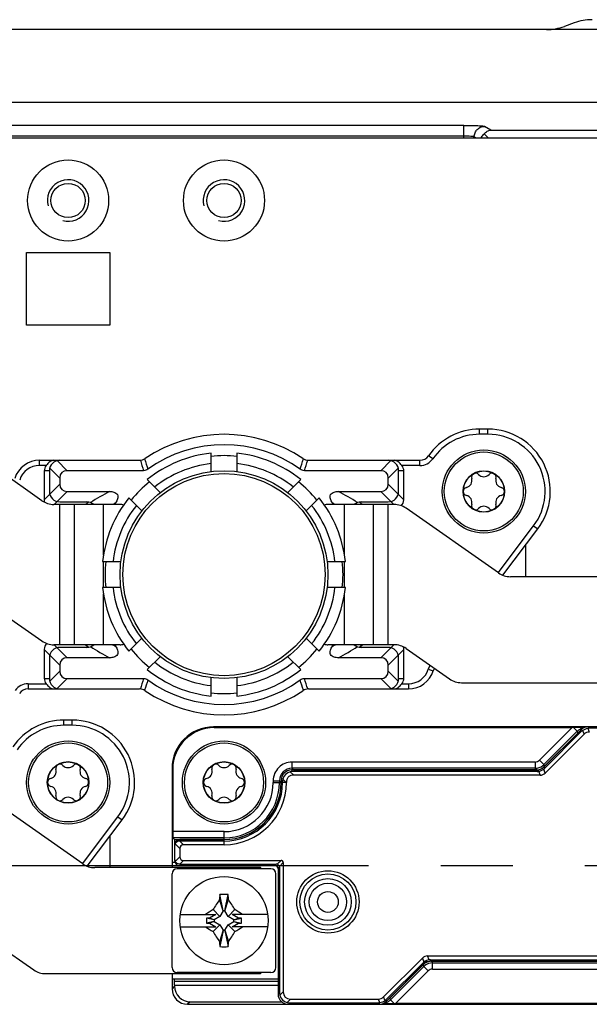
# Model space of a CAD drawing. Units: millimetres. Extents: x -3 to 844, y 0 to 594.
# Drawn here: x 707 to 735, y 227 to 275 of the extents above; entities that cross this region are included whole.
import ezdxf

# ---------------------------------------------------------------- set-up
doc = ezdxf.new("R2010")
doc.units = ezdxf.units.MM
doc.header["$LTSCALE"] = 46.255
doc.linetypes.add('CENTER', pattern=[0.6, 0.375, -0.075, 0.075, -0.075])
doc.linetypes.add('PHANTOM', pattern=[0.8, 0.45, -0.05, 0.1, -0.05, 0.1, -0.05])
for name, color, linetype in [('DECKEL-HTE_PDXF_CONTINUOUS_LINE', 7, 'CONTINUOUS'), ('FORMDICHTUNGDXF_CONTINUOUS_LINE', 7, 'CONTINUOUS'), ('GEHAEUSE-HTEDXF_CONTINUOUS_LINE', 7, 'CONTINUOUS'), ('KASTEN-GEFRADXF_CONTINUOUS_LINE', 7, 'CONTINUOUS'), ('KASTEN_P_-520-02#DR9_DXF_AXIS', 7, 'CONTINUOUS'), ('KLEMMKOMBISCDXF_CONTINUOUS_LINE', 7, 'CONTINUOUS'), ('KLEMMSOCKEL_DXF_CONTINUOUS_LINE', 7, 'CONTINUOUS'), ('KONTAKT-HTE_DXF_CONTINUOUS_LINE', 7, 'CONTINUOUS'), ('KURVEN', 7, 'CONTINUOUS'), ('MONTAGEPLATTDXF_CONTINUOUS_LINE', 7, 'CONTINUOUS'), ('ROHRNIET_DINDXF_CONTINUOUS_LINE', 7, 'CONTINUOUS'), ('SCHRAUBE-D-5DXF_CONTINUOUS_LINE', 7, 'CONTINUOUS'), ('SCHUTZKAPPE_DXF_CONTINUOUS_LINE', 7, 'CONTINUOUS'), ('STROMSCHIENEDXF_CONTINUOUS_LINE', 7, 'CONTINUOUS'), ('U-SCHEIBE-PADXF_CONTINUOUS_LINE', 7, 'CONTINUOUS')]:
    doc.layers.add(name, color=color, linetype=linetype)

msp = doc.modelspace()

# ---------------------------------------------------------------- linework, layer by layer
at = {"layer": 'DECKEL-HTE_PDXF_CONTINUOUS_LINE', "color": 7, "linetype": 'CONTINUOUS'}
for p, q in [((734.303, 240.69765), (732.52085, 238.9155)), ((739.0245, 240.84407), (734.6565, 240.84407)), ((738.95699, 240.77657), (734.68446, 240.77657)), ((734.33096, 240.63014), (732.54881, 238.84799)), ((734.44942, 240.49052), (732.58153, 238.62263)), ((732.16735, 238.76907), (720.37435, 238.76907)), ((732.19531, 238.70157), (720.44186, 238.70157)), ((732.33153, 238.51907), (720.47798, 238.51907)), ((719.87442, 238.26915), (719.87442, 238.16907)), ((719.94193, 238.20164), (719.94193, 238.16907)), ((714.74942, 235.10271), (714.74942, 234.48544)), ((717.12442, 235.41907), (714.99942, 235.41907)), ((717.12442, 235.35157), (714.99942, 235.35157)), ((714.99942, 234.9923), (714.99942, 234.59585)), ((717.12442, 235.16907), (715.1762, 235.16907)), ((714.99942, 234.23658), (719.64196, 234.23658)), ((714.99942, 234.16907), (719.57445, 234.16907)), ((715.1762, 234.41907), (719.86836, 234.41907)), ((719.79193, 234.0866), (719.79193, 228.06151)), ((719.97442, 234.31301), (719.97442, 228.09763)), ((719.72442, 234.0191), (719.72442, 227.994)), ((726.91732, 229.81907), (738.77087, 229.81907)), ((724.79942, 227.84763), (726.66732, 229.71552)), ((724.91789, 227.70801), (726.70004, 229.49016)), ((724.94585, 227.6405), (726.728, 229.42265)), ((727.05354, 229.63658), (738.80699, 229.63658)), ((727.0815, 229.56907), (738.8745, 229.56907)), ((720.22435, 227.49407), (724.59235, 227.49407)), ((720.29186, 227.56158), (724.56439, 227.56158)), ((720.32798, 227.74407), (724.54942, 227.74407))]:
    msp.add_line(p, q, dxfattribs=at)
at = {"layer": 'DECKEL-HTE_PDXF_CONTINUOUS_LINE', "color": 9, "linetype": 'CONTINUOUS'}
for p, q in [((734.33096, 240.63014), (734.303, 240.69765)), ((734.37532, 240.66944), (734.44942, 240.49052)), ((734.62532, 240.77299), (734.69942, 240.59407)), ((734.68446, 240.77657), (734.6565, 240.84407)), ((732.58153, 238.62263), (732.50446, 238.8087)), ((732.52085, 238.9155), (732.54881, 238.84799)), ((719.95925, 238.33069), (720.12087, 238.16907)), ((720.31281, 238.68424), (720.47798, 238.51907)), ((720.44186, 238.70157), (720.37435, 238.76907)), ((732.16735, 238.76907), (732.19531, 238.70157)), ((732.25446, 238.70514), (732.33153, 238.51907)), ((719.94193, 238.20164), (719.87442, 238.26915)), ((719.87442, 238.16907), (719.94193, 238.16907)), ((720.12087, 238.16907), (719.94193, 238.16907)), ((720.12442, 238.16591), (720.12087, 238.16907)), ((714.77644, 235.21529), (714.99942, 234.9923)), ((714.99377, 235.3515), (715.1762, 235.16907)), ((714.99942, 235.35157), (714.99942, 235.41907)), ((717.12442, 235.16907), (717.12442, 235.41907)), ((714.77644, 234.37286), (714.99942, 234.59585)), ((714.99377, 234.23665), (715.1762, 234.41907)), ((714.99942, 234.23658), (714.99942, 234.16907)), ((719.57445, 234.16907), (719.64196, 234.23658)), ((719.86836, 234.41907), (719.68067, 234.23138)), ((719.72442, 234.0191), (719.79193, 234.0866)), ((719.78674, 234.12532), (719.97442, 234.31301)), ((726.99439, 229.633), (726.91732, 229.81907)), ((726.66732, 229.71552), (726.74439, 229.52945)), ((726.728, 229.42265), (726.70004, 229.49016)), ((727.0815, 229.56907), (727.05354, 229.63658)), ((719.79193, 228.06151), (719.72442, 227.994)), ((719.80925, 227.93246), (719.97442, 228.09763)), ((720.16281, 227.5789), (720.32798, 227.74407)), ((720.29186, 227.56158), (720.22435, 227.49407)), ((724.62353, 227.56516), (724.54942, 227.74407)), ((724.56439, 227.56158), (724.59235, 227.49407)), ((724.87353, 227.66871), (724.79942, 227.84763)), ((724.91789, 227.70801), (724.94585, 227.6405))]:
    msp.add_line(p, q, dxfattribs=at)
at = {"layer": 'DECKEL-HTE_PDXF_CONTINUOUS_LINE', "color": 7, "linetype": 'CONTINUOUS'}
msp.add_circle((722.12442, 232.41907), 1.5, dxfattribs=at)
at = {"layer": 'DECKEL-HTE_PDXF_CONTINUOUS_LINE', "color": 9, "linetype": 'CONTINUOUS'}
msp.add_circle((722.12442, 232.41907), 1.35, dxfattribs=at)
at = {"layer": 'DECKEL-HTE_PDXF_CONTINUOUS_LINE', "color": 7, "linetype": 'CONTINUOUS'}
for centre, radius, start, end in [((720.44676, 238.19674), 0.50557, 105.363992, 164.636008), ((717.12442, 238.16907), 2.81751, 270, 360), ((717.12442, 238.16907), 2.75, 270, 360), ((717.12442, 238.16907), 3, 270, 359.939229), ((719.64044, 234.08509), 0.15172, 15.3751, 74.6249), ((720.29676, 228.06641), 0.50557, 195.363992, 254.636008)]:
    msp.add_arc(centre, radius, start, end, dxfattribs=at)
for centre, major_axis, ratio, start_param, end_param in [((734.65656, 240.344), (-0.19138, 0.46202), 0.99982157, -0.392636, 0.392636), ((734.68821, 240.26761), (-0.28144, 0.42452), 0.98095886, 0.07763312, 0.19625491), ((734.68821, 240.26761), (-0.10117, 0.49919), 0.98095886, -0.19625491, -0.07763312), ((734.84587, 239.88697), (0.28197, -0.68073), 0.67859834, 2.86757845, 3.41560686), ((732.16729, 239.26915), (0.19138, -0.46202), 0.99982157, -0.392636, 0.392636), ((732.19157, 239.21053), (-0.28144, 0.42452), 0.98095886, -3.06395954, -2.94533775), ((720.3745, 238.269), (-0.35366, 0.35366), 0.99969546, -0.78524587, 0.78524587), ((720.45089, 238.19261), (0.47026, -0.19961), 0.97519555, -3.01076911, -2.74912201), ((720.45089, 238.19261), (-0.19961, 0.47026), 0.97519555, -0.39247064, -0.13082355), ((732.19157, 239.21053), (-0.10117, 0.49919), 0.98095886, -3.33784756, -3.21922577), ((732.18508, 239.22618), (-0.28197, 0.68073), 0.67859834, -3.41560686, -2.86757845), ((714.99942, 235.16904), (0, 0.25004), 0.9998477, 0, 1.57079633), ((714.99942, 235.09834), (0.17678, -0.17989), 0.98269726, -2.82534768, -2.35619449), ((714.99942, 235.09709), (0, 0.25448), 0.98239529, 0, 0.02260471), ((715.35298, 234.81552), (0.30619, -0.30619), 0.57735027, 2.61799388, 3.66519143), ((715.35298, 234.77263), (0.30619, 0.30619), 0.57735027, 2.61799388, 3.66519143), ((714.99942, 234.48981), (0.17678, 0.17989), 0.98269726, 2.35619449, 2.82534768), ((714.99942, 234.41911), (0, 0.25004), 0.9998477, -4.71238898, -3.14159265), ((714.99942, 234.49106), (0, 0.25448), 0.98239529, -3.16419736, -3.14159265), ((719.5744, 234.01905), (0.1061, 0.1061), 0.99969546, -0.78524587, 0.78524587), ((719.63924, 234.08389), (0.05988, 0.14108), 0.97519555, 0.13082355, 0.39247064), ((719.63924, 234.08389), (0.14108, 0.05988), 0.97519555, -0.39247064, -0.13082355), ((719.76229, 234.20694), (0.18371, 0.18371), 0.57735027, -0.52359878, 0.52359878), ((727.06376, 229.11197), (-0.28197, 0.68073), 0.67859834, -0.2740142, 0.2740142), ((727.05728, 229.12762), (-0.28144, 0.42452), 0.98095886, 0.07763312, 0.19625491), ((727.08156, 229.069), (-0.19138, 0.46202), 0.99982157, -0.392636, 0.392636), ((727.05728, 229.12762), (-0.10117, 0.49919), 0.98095886, -0.19625491, -0.07763312), ((720.2245, 227.99415), (0.35366, 0.35366), 0.99969546, -3.92683852, -2.35634678), ((720.30089, 228.07054), (0.47026, 0.19961), 0.97519555, 2.74912201, 3.01076911), ((720.68153, 228.45118), (0.61237, 0.61237), 0.57735027, 2.61799388, 3.66519143), ((720.30089, 228.07054), (0.19961, 0.47026), 0.97519555, -3.01076911, -2.74912201), ((724.40298, 228.45118), (-0.28197, 0.68073), 0.67859834, 2.86757845, 3.41560686), ((724.56064, 228.07054), (-0.10117, 0.49919), 0.98095886, -3.33784756, -3.21922577), ((724.59229, 227.99415), (-0.19138, 0.46202), 0.99982157, -3.53422865, -2.74895666), ((724.56064, 228.07054), (-0.28144, 0.42452), 0.98095886, -3.06395954, -2.94533775)]:
    msp.add_ellipse(centre, major_axis=major_axis, ratio=ratio, start_param=start_param, end_param=end_param, dxfattribs=at)
for points in [[(734.37532, 240.66944), (734.44632, 240.72506), (734.53577, 240.76212), (734.62532, 240.77299)], [(732.25446, 238.70514), (732.344, 238.71602), (732.43346, 238.75307), (732.50446, 238.8087)], [(726.99439, 229.633), (726.90485, 229.62213), (726.81539, 229.58508), (726.74439, 229.52945)], [(724.87353, 227.66871), (724.80253, 227.61308), (724.71308, 227.57603), (724.62353, 227.56516)]]:
    msp.add_open_spline(points, degree=3, dxfattribs=at)
for points, knots in [([(720.47798, 238.51907), (720.43109, 238.51907), (720.33637, 238.50693), (720.21075, 238.43302), (720.13668, 238.30749), (720.12446, 238.21278), (720.12442, 238.16589)], [0, 0, 0, 0, 0.25038588, 0.50001199, 0.74962408, 1, 1, 1, 1]), ([(714.99377, 235.3515), (714.94861, 235.35046), (714.8588, 235.32334), (714.79624, 235.25401), (714.77644, 235.21529)], [0, 0, 0, 0, 0.50945407, 1, 1, 1, 1]), ([(714.99377, 234.23665), (714.94861, 234.23769), (714.8588, 234.2648), (714.79624, 234.33414), (714.77644, 234.37286)], [0, 0, 0, 0, 0.50945159, 1, 1, 1, 1])]:
    msp.add_open_spline(points, degree=3, knots=knots, dxfattribs=at)
at = {"layer": 'FORMDICHTUNGDXF_CONTINUOUS_LINE', "color": 7, "linetype": 'CONTINUOUS'}
for p, q in [((785.54207, 274.39407), (628.70678, 274.39407)), ((630.57074, 270.89407), (783.6781, 270.89407))]:
    msp.add_line(p, q, dxfattribs=at)
at = {"layer": 'GEHAEUSE-HTEDXF_CONTINUOUS_LINE', "color": 7, "linetype": 'CONTINUOUS'}
for p, q in [((734.6565, 240.84407), (716.62412, 240.84407)), ((716.65903, 240.80916), (733.87417, 240.80916)), ((732.55013, 238.94478), (734.15153, 240.54618)), ((714.62442, 238.84438), (714.62442, 234.31907)), ((714.65933, 238.80947), (714.65933, 235.80116)), ((720.47433, 238.76907), (732.12593, 238.76907)), ((714.74661, 235.41907), (714.66448, 235.5012)), ((714.74661, 235.41907), (714.74661, 235.10271)), ((714.74661, 235.41907), (717.12442, 235.41907)), ((714.74661, 234.62004), (714.73546, 234.44886)), ((726.69872, 229.39336), (725.09732, 227.79197)), ((738.77452, 229.56907), (727.12291, 229.56907)), ((714.62442, 228.71907), (714.62442, 228.24396)), ((714.74661, 228.41811), (714.73546, 228.58928)), ((714.74661, 228.41811), (719.72442, 228.41811)), ((714.74661, 228.41811), (714.74661, 228.36615)), ((715.37431, 227.49407), (720.22435, 227.49407)), ((715.4965, 227.61626), (719.8993, 227.61626)), ((724.59235, 227.49407), (742.62473, 227.49407)), ((742.58982, 227.52898), (725.37468, 227.52898))]:
    msp.add_line(p, q, dxfattribs=at)
at = {"layer": 'GEHAEUSE-HTEDXF_CONTINUOUS_LINE', "color": 9, "linetype": 'CONTINUOUS'}
for p, q in [((716.65903, 240.80916), (716.62412, 240.84407)), ((733.87417, 240.80916), (732.30401, 239.23901)), ((733.93671, 240.80911), (734.11751, 240.62831)), ((734.11756, 240.62836), (732.5161, 239.0269)), ((734.11756, 240.62836), (734.15153, 240.54618)), ((714.65933, 238.80947), (714.62442, 238.84438)), ((732.09191, 239.15116), (720.3922, 239.15116)), ((720.3922, 239.15116), (720.3922, 238.8512)), ((732.09191, 238.8512), (720.3922, 238.8512)), ((720.3922, 238.8512), (720.47433, 238.76907)), ((732.09191, 239.15116), (732.09191, 238.8512)), ((732.12593, 238.76907), (732.09191, 238.8512)), ((732.30401, 239.23901), (732.51611, 239.02691)), ((732.55013, 238.94478), (732.5161, 239.0269)), ((719.49234, 238.2513), (719.79229, 238.2513)), ((719.49234, 238.2513), (719.49234, 238.16907)), ((719.49234, 238.16907), (719.87442, 238.16912)), ((719.79229, 238.2513), (719.79229, 238.16907)), ((719.79229, 238.2513), (719.87442, 238.16912)), ((717.12442, 235.80116), (714.65933, 235.80116)), ((717.12442, 235.5012), (714.66448, 235.5012)), ((717.12442, 235.41907), (717.12442, 235.80116)), ((714.73546, 234.44886), (714.74942, 234.44886)), ((725.13134, 227.70984), (726.73275, 229.31125)), ((726.69872, 229.39336), (726.73275, 229.31125)), ((726.94483, 229.09913), (726.73273, 229.31123)), ((727.12291, 229.56907), (727.15693, 229.48694)), ((727.15693, 229.48694), (738.85665, 229.48694)), ((727.15693, 229.18699), (727.15693, 229.48694)), ((725.37468, 227.52898), (726.94483, 229.09913)), ((727.15693, 229.18699), (738.85665, 229.18699)), ((714.74661, 228.36615), (714.62442, 228.24396)), ((719.72442, 228.58928), (714.73546, 228.58928)), ((715.4965, 227.61626), (715.37431, 227.49407)), ((725.13134, 227.70984), (725.09732, 227.79197)), ((725.31214, 227.52904), (725.13134, 227.70984))]:
    msp.add_line(p, q, dxfattribs=at)
at = {"layer": 'GEHAEUSE-HTEDXF_CONTINUOUS_LINE', "color": 7, "linetype": 'CONTINUOUS'}
for centre, radius, start, end in [((733.83064, 193.70507), 47.10416, 89.230557, 89.870978), ((717.12442, 238.16907), 2.75, 270, 0.003472), ((725.41821, 274.6331), 47.10418, 269.230557, 269.870978)]:
    msp.add_arc(centre, radius, start, end, dxfattribs=at)
at = {"layer": 'GEHAEUSE-HTEDXF_CONTINUOUS_LINE', "color": 9, "linetype": 'CONTINUOUS'}
for centre, radius, start, end in [((734.54331, 240.20207), 0.60248, 120.055516, 134.963322), ((734.5422, 240.20294), 0.60117, 105.020326, 120.004835), ((734.54171, 240.20311), 0.60089, 99.539817, 104.979696), ((720.39217, 238.25133), 0.89983, 89.997862, 180.002095), ((720.39205, 238.25145), 0.59976, 89.985714, 180.014285), ((732.09194, 239.45105), 0.29989, 269.994771, 315.005229), ((732.09194, 239.45095), 0.59975, 269.997365, 308.279733), ((732.09208, 239.45115), 0.59982, 308.25776, 314.984813), ((717.12442, 238.16907), 2.66787, 270, 360), ((717.12442, 238.16907), 2.36792, 270, 360), ((727.15677, 228.88699), 0.59982, 128.25776, 134.984813), ((727.15691, 228.8872), 0.59975, 89.997365, 128.279733), ((727.15691, 228.8871), 0.29989, 89.994771, 135.005229), ((724.70713, 228.13507), 0.60091, 279.539851, 284.979486), ((724.70667, 228.13517), 0.60113, 285.019729, 300.005432), ((724.70542, 228.13623), 0.60267, 300.057861, 314.968326)]:
    msp.add_arc(centre, radius, start, end, dxfattribs=at)
at = {"layer": 'GEHAEUSE-HTEDXF_CONTINUOUS_LINE', "color": 7, "linetype": 'CONTINUOUS'}
for centre, major_axis, ratio, start_param, end_param in [((716.62473, 238.84377), (1.41464, -1.41464), 0.99969546, 2.35634678, 3.92683852), ((716.65964, 238.80886), (-1.41464, 1.41464), 0.99969546, -0.78524587, 0.78524587), ((733.86893, 240.80393), (0.4243, 0.00006), 0.01234071, 1.41034903, 1.55845248), ((732.12586, 239.36917), (-0.22965, 0.55443), 0.99982157, -3.53422865, -2.74895666), ((714.66457, 235.80116), (0, 0.3), 0.01745506, -4.71238898, -3.15904595), ((714.73614, 234.30397), (0, 0.15), 0.01745506, 0.26179939, 0.48505672), ((727.12299, 228.96898), (-0.22965, 0.55443), 0.99982157, -0.392636, 0.392636), ((714.73614, 228.73417), (0, 0.15), 0.01745506, -4.61089134, -3.40339204), ((715.49672, 228.36637), (-0.53049, -0.53049), 0.99969546, -0.78524587, 0.78524587), ((715.37454, 228.24419), (0.53049, 0.53049), 0.99969546, -3.92683852, -2.35634678), ((725.37992, 227.53422), (0.4243, 0.00006), 0.01234071, -1.73124363, -1.58314017)]:
    msp.add_ellipse(centre, major_axis=major_axis, ratio=ratio, start_param=start_param, end_param=end_param, dxfattribs=at)
at = {"layer": 'KASTEN-GEFRADXF_CONTINUOUS_LINE', "color": 7, "linetype": 'CONTINUOUS'}
for p, q in [((733.97705, 274.71798), (733.50358, 274.54565)), ((729.84936, 269.16912), (729.64644, 269.37204))]:
    msp.add_line(p, q, dxfattribs=at)
at = {"layer": 'KASTEN-GEFRADXF_CONTINUOUS_LINE', "color": 9, "linetype": 'CONTINUOUS'}
for p, q in [((728.66626, 269.78428), (685.58259, 269.78428)), ((728.66626, 269.16907), (728.66626, 269.78428)), ((729.95785, 269.55949), (729.66245, 269.73644)), ((685.58259, 269.28496), (728.66626, 269.28496)), ((729.16436, 269.16907), (729.16436, 269.23712)), ((729.27796, 269.16907), (729.16436, 269.23712)), ((729.95785, 269.55949), (754.52944, 269.55949))]:
    msp.add_line(p, q, dxfattribs=at)
at = {"layer": 'KASTEN-GEFRADXF_CONTINUOUS_LINE', "color": 7, "linetype": 'CONTINUOUS'}
for centre, major_axis, ratio, start_param, end_param in [((734.83525, 272.36898), (-2.46977, 0.40987), 0.99858232, -1.40611055, -1.05666672), ((732.65324, 276.8975), (1.98106, 1.53979), 0.99637336, -2.23327543, -1.88351032)]:
    msp.add_ellipse(centre, major_axis=major_axis, ratio=ratio, start_param=start_param, end_param=end_param, dxfattribs=at)
at = {"layer": 'KASTEN-GEFRADXF_CONTINUOUS_LINE', "color": 9, "linetype": 'CONTINUOUS'}
for points, knots in [([(728.66626, 269.78428), (728.78714, 269.78428), (728.96329, 269.78269), (729.18853, 269.77689), (729.33444, 269.77131), (729.4572, 269.76423), (729.5535, 269.75704), (729.61822, 269.74781), (729.6526, 269.74234), (729.66245, 269.73644)], [0, 0, 0, 0, 0.36305306, 0.52896059, 0.67674821, 0.80139343, 0.89870315, 0.96549955, 1, 1, 1, 1]), ([(729.16436, 269.23712), (729.16465, 269.30193), (729.19105, 269.43285), (729.30194, 269.59838), (729.46707, 269.70964), (729.59779, 269.73614), (729.66245, 269.73644)], [0, 0, 0, 0, 0.25012773, 0.50039688, 0.75043397, 1, 1, 1, 1]), ([(728.66626, 269.28496), (728.72681, 269.28496), (728.83966, 269.28284), (728.97331, 269.27497), (729.0621, 269.265), (729.11039, 269.25731), (729.14281, 269.24895), (729.16029, 269.242), (729.16436, 269.23712)], [0, 0, 0, 0, 0.36089639, 0.67273487, 0.79687135, 0.89424988, 0.96213998, 1, 1, 1, 1])]:
    msp.add_open_spline(points, degree=3, knots=knots, dxfattribs=at)
at = {"layer": 'KASTEN-GEFRADXF_CONTINUOUS_LINE', "color": 7, "linetype": 'CONTINUOUS'}
for points, knots in [([(729.49324, 269.16909), (729.50105, 269.18766), (729.53894, 269.26412), (729.59624, 269.33063), (729.64644, 269.37204)], [0, 0, 0, 0, 0.23636635, 1, 1, 1, 1]), ([(729.64644, 269.37204), (729.68502, 269.42521), (729.77825, 269.51289), (729.89988, 269.55395), (729.95785, 269.55949)], [0, 0, 0, 0, 0.53008426, 1, 1, 1, 1])]:
    msp.add_open_spline(points, degree=3, knots=knots, dxfattribs=at)
at = {"layer": 'KASTEN_P_-520-02#DR9_DXF_AXIS', "color": 7, "linetype": 'CENTER'}
msp.add_line((595.72377, 234.16907), (818.08694, 234.16907), dxfattribs=at)
at = {"layer": 'KLEMMKOMBISCDXF_CONTINUOUS_LINE', "color": 7, "linetype": 'CONTINUOUS'}
for p, q in [((714.62442, 229.26907), (714.62442, 233.76907)), ((719.37442, 234.01907), (714.87442, 234.01907)), ((719.62442, 229.26907), (719.62442, 233.76907)), ((717.07692, 231.99407), (716.92179, 232.76977)), ((717.17192, 231.99407), (717.32706, 232.76977)), ((717.07692, 231.98457), (716.91002, 232.53537)), ((717.17192, 231.98457), (717.33883, 232.53537)), ((715.02071, 231.81907), (716.73259, 231.81907)), ((716.73259, 231.81907), (716.42042, 231.63885)), ((716.92393, 231.71957), (716.59571, 232.04779)), ((716.92393, 231.71957), (716.65892, 231.56657)), ((717.07692, 231.98457), (716.92393, 231.71957)), ((717.17192, 231.99407), (717.07692, 231.99407)), ((717.07692, 231.99407), (717.07692, 231.98457)), ((717.17192, 231.98457), (717.17192, 231.99407)), ((717.32492, 231.71957), (717.17192, 231.98457)), ((717.32492, 231.71957), (717.65314, 232.04779)), ((717.58992, 231.56657), (717.32492, 231.71957)), ((719.22814, 231.81907), (717.51626, 231.81907)), ((717.82843, 231.63885), (717.51626, 231.81907)), ((715.02071, 231.21907), (716.73259, 231.21907)), ((716.42042, 231.63885), (716.28806, 231.63885)), ((716.64942, 231.56657), (716.28806, 231.63885)), ((716.28806, 231.63885), (716.28806, 231.3993)), ((716.64942, 231.47157), (716.28806, 231.3993)), ((716.28806, 231.3993), (716.42042, 231.3993)), ((716.65892, 231.56657), (716.42042, 231.63885)), ((716.65892, 231.47157), (716.42042, 231.3993)), ((716.42042, 231.3993), (716.73259, 231.21907)), ((716.92393, 231.31858), (716.59571, 230.99036)), ((716.65892, 231.56657), (716.64942, 231.56657)), ((716.64942, 231.56657), (716.64942, 231.47157)), ((716.64942, 231.47157), (716.65892, 231.47157)), ((716.65892, 231.47157), (716.92393, 231.31858)), ((716.92393, 231.31858), (717.07692, 231.05357)), ((717.17192, 231.05357), (717.32492, 231.31858)), ((717.32492, 231.31858), (717.58992, 231.47157)), ((717.32492, 231.31858), (717.65314, 230.99036)), ((717.51626, 231.21907), (717.82843, 231.3993)), ((719.22814, 231.21907), (717.51626, 231.21907)), ((717.58992, 231.56657), (717.82843, 231.63885)), ((717.59942, 231.56657), (717.58992, 231.56657)), ((717.58992, 231.47157), (717.59942, 231.47157)), ((717.58992, 231.47157), (717.82843, 231.3993)), ((717.59942, 231.56657), (717.96079, 231.63885)), ((717.59942, 231.47157), (717.59942, 231.56657)), ((717.59942, 231.47157), (717.96079, 231.3993)), ((717.96079, 231.63885), (717.82843, 231.63885)), ((717.82843, 231.3993), (717.96079, 231.3993)), ((717.96079, 231.3993), (717.96079, 231.63885)), ((717.07692, 231.05357), (716.91002, 230.50278)), ((717.07692, 231.04407), (716.92179, 230.26838)), ((717.07692, 231.05357), (717.07692, 231.04407)), ((717.07692, 231.04407), (717.17192, 231.04407)), ((717.17192, 231.04407), (717.17192, 231.05357)), ((717.17192, 231.05357), (717.33883, 230.50278)), ((717.17192, 231.04407), (717.32706, 230.26838)), ((719.37442, 229.01907), (714.87442, 229.01907))]:
    msp.add_line(p, q, dxfattribs=at)
msp.add_circle((717.12442, 231.51907), 2.125, dxfattribs=at)
for centre, radius, start, end in [((714.87442, 233.76907), 0.25, 90, 180), ((719.37442, 233.76907), 0.25, 0, 90), ((736.65417, 231.66149), 19.76348, 176.785317, 177.465713), ((717.12442, 227.11119), 5.6622, 87.949057, 92.050943), ((697.59468, 231.66149), 19.76348, 2.534287, 3.214683), ((724.93851, 227.01506), 9.74323, 145.487957, 148.899842), ((709.41515, 227.08262), 9.6186, 31.078046, 34.534154), ((721.64527, 223.67662), 9.77621, 121.098737, 123.603875), ((712.60358, 223.67662), 9.77621, 56.396125, 58.901263), ((721.64527, 239.36152), 9.77621, 236.396125, 238.901263), ((712.60358, 239.36152), 9.77621, 301.098737, 303.603875), ((724.8337, 235.95553), 9.6186, 211.078046, 214.534154), ((709.31034, 236.02309), 9.74323, 325.487957, 328.899842), ((736.65417, 231.37666), 19.76348, 182.534287, 183.214683), ((717.12442, 235.92695), 5.6622, 267.949057, 272.050943), ((697.59468, 231.37666), 19.76348, 356.785317, 357.465713), ((714.87442, 229.26907), 0.25, 180, 270), ((719.37442, 229.26907), 0.25, 270, 360)]:
    msp.add_arc(centre, radius, start, end, dxfattribs=at)
at = {"layer": 'KLEMMSOCKEL_DXF_CONTINUOUS_LINE', "color": 9, "linetype": 'CONTINUOUS'}
for p, q in [((729.42442, 254.91907), (729.42442, 255.16907)), ((729.82442, 254.91907), (729.42442, 254.91907)), ((729.82442, 254.91907), (729.82442, 255.16907)), ((708.24938, 253.41907), (708.24938, 253.66907)), ((709.09502, 253.65204), (709.57798, 253.16907)), ((725.15383, 253.65204), (724.67087, 253.16907)), ((726.55214, 253.41907), (726.55214, 253.66907)), ((727.16763, 253.7405), (726.96247, 253.88336)), ((708.56916, 253.41907), (708.24938, 253.41907)), ((708.72442, 253.16907), (708.47442, 253.16907)), ((708.74146, 253.29848), (709.22442, 252.81552)), ((725.50739, 253.29848), (725.02442, 252.81552)), ((725.77442, 253.16907), (725.52442, 253.16907)), ((726.55214, 253.41907), (725.67969, 253.41907)), ((708.47442, 251.77263), (709.22442, 252.52263)), ((725.77442, 251.77263), (725.02442, 252.52263)), ((708.95298, 251.54407), (709.57798, 252.16907)), ((724.67087, 252.16907), (725.29587, 251.54407)), ((710.55849, 251.61534), (710.50191, 251.57886)), ((710.55852, 251.61532), (710.53889, 251.6028)), ((723.74701, 251.57889), (723.69023, 251.61529)), ((723.74692, 251.57882), (723.72027, 251.59608)), ((730.31974, 248.25687), (732.02067, 250.51408)), ((732.02067, 250.51408), (732.22033, 250.36363)), ((708.47442, 244.56552), (709.22442, 243.81552)), ((708.95298, 244.79407), (709.57798, 244.16907)), ((710.50184, 244.75926), (710.55862, 244.72286)), ((710.50192, 244.75933), (710.52854, 244.74209)), ((723.69033, 244.72283), (723.70996, 244.73535)), ((723.69036, 244.72281), (723.74694, 244.75929)), ((725.29587, 244.79407), (724.67087, 244.16907)), ((725.02442, 243.81552), (725.77442, 244.56552)), ((708.74146, 243.03966), (709.22442, 243.52263)), ((725.50739, 243.03966), (725.02442, 243.52263)), ((726.954, 243.62095), (727.19263, 243.54642)), ((708.47442, 243.16907), (708.72442, 243.16907)), ((709.09502, 242.68611), (709.57798, 243.16907)), ((725.15383, 242.68611), (724.67087, 243.16907)), ((725.52442, 243.16907), (725.77442, 243.16907)), ((707.69671, 242.91907), (707.69671, 242.66907)), ((707.69671, 242.91907), (708.56916, 242.91907)), ((725.67969, 242.91907), (725.99947, 242.91907)), ((725.99947, 242.91907), (725.99947, 242.66907)), ((709.42442, 240.91907), (709.42442, 241.16907)), ((709.82442, 240.91907), (709.82442, 241.16907)), ((709.82442, 240.91907), (709.42442, 240.91907)), ((710.31974, 234.25687), (712.02067, 236.51408)), ((712.02067, 236.51408), (712.22033, 236.36363))]:
    msp.add_line(p, q, dxfattribs=at)
at = {"layer": 'KLEMMSOCKEL_DXF_CONTINUOUS_LINE', "color": 7, "linetype": 'CONTINUOUS'}
for p, q in [((729.82442, 255.16907), (729.42442, 255.16907)), ((708.24938, 253.66907), (713.05472, 253.66907)), ((721.19413, 253.66907), (726.55214, 253.66907)), ((708.47442, 253.16907), (708.47442, 251.77263)), ((708.72442, 253.16907), (708.72442, 252.16907)), ((713.25837, 253.16907), (709.57798, 253.16907)), ((724.67087, 253.16907), (720.99048, 253.16907)), ((725.52442, 252.16907), (725.52442, 253.16907)), ((725.77442, 251.77263), (725.77442, 253.16907)), ((709.22442, 252.81552), (709.22442, 252.52263)), ((725.02442, 252.52263), (725.02442, 252.81552)), ((709.57798, 252.16907), (711.61894, 252.16907)), ((722.62991, 252.16907), (724.67087, 252.16907)), ((709.22442, 251.66907), (710.52424, 251.66907)), ((723.72461, 251.66907), (725.02442, 251.66907)), ((730.54273, 248.13737), (732.22033, 250.36363)), ((708.47442, 244.56552), (708.47442, 243.16907)), ((710.52424, 244.66907), (709.22442, 244.66907)), ((725.02442, 244.66907), (723.72461, 244.66907)), ((725.77442, 243.16907), (725.77442, 244.56552)), ((708.72442, 244.16907), (708.72442, 243.16907)), ((711.61894, 244.16907), (709.57798, 244.16907)), ((724.67087, 244.16907), (722.62991, 244.16907)), ((725.52442, 243.16907), (725.52442, 244.16907)), ((709.22442, 243.81552), (709.22442, 243.52263)), ((725.02442, 243.52263), (725.02442, 243.81552)), ((709.57798, 243.16907), (713.25837, 243.16907)), ((720.99048, 243.16907), (724.67087, 243.16907)), ((707.69671, 242.66907), (713.05472, 242.66907)), ((721.19413, 242.66907), (725.99947, 242.66907)), ((709.82442, 241.16907), (709.42442, 241.16907)), ((710.54273, 234.13737), (712.22033, 236.36363))]:
    msp.add_line(p, q, dxfattribs=at)
for centre, radius, start, end in [((717.12442, 248.16907), 6.75, 55.851576, 124.148424), ((729.42442, 252.16907), 3, 90, 145.150095), ((729.82442, 252.16907), 3, 323, 90), ((717.12442, 248.16907), 6.25, 54.16516, 125.834841), ((708.24938, 252.41907), 1.25, 90, 162.655183), ((709.22442, 253.16907), 0.5, 90, 180), ((713.05472, 254.16907), 0.5, 270, 304.148424), ((721.19413, 254.16907), 0.5, 235.851576, 270), ((725.02442, 253.16907), 0.5, 0, 90), ((726.55214, 254.16907), 0.5, 270, 325.150095), ((709.22442, 252.16907), 0.5, 180, 270), ((725.02442, 252.16907), 0.5, 270, 360), ((710.52424, 251.16907), 0.5, 48.687701, 90), ((717.12442, 248.16907), 6.25, 146.48227, 147.308232), ((717.12442, 248.16907), 6.25, 32.691958, 33.517703), ((723.72461, 251.16907), 0.5, 90, 131.3178), ((709.22442, 244.16907), 0.5, 90, 180), ((710.52424, 245.16907), 0.5, 270, 311.318743), ((717.12442, 248.16907), 6.25, 212.691957, 213.517709), ((717.12442, 248.16907), 6.25, 326.482268, 327.308233), ((723.72461, 245.16907), 0.5, 228.596934, 270), ((725.02442, 244.16907), 0.5, 0, 90), ((725.99947, 243.91907), 1.25, 270, 342.655183), ((728.62442, 243.09924), 1.5, 157.808409, 162.655183), ((709.22442, 243.16907), 0.5, 180, 270), ((717.12442, 248.16907), 6.25, 234.16516, 305.834841), ((725.02442, 243.16907), 0.5, 270, 360), ((707.69671, 242.16907), 0.5, 90, 145.150095), ((713.05472, 242.16907), 0.5, 55.851576, 90), ((717.12442, 248.16907), 6.75, 235.851576, 304.148424), ((721.19413, 242.16907), 0.5, 90, 124.148424), ((709.42442, 238.16907), 3, 90, 145.150095), ((709.82442, 238.16907), 3, 323, 90)]:
    msp.add_arc(centre, radius, start, end, dxfattribs=at)
at = {"layer": 'KLEMMSOCKEL_DXF_CONTINUOUS_LINE', "color": 9, "linetype": 'CONTINUOUS'}
for centre, radius, start, end in [((729.42442, 252.16907), 2.75, 90, 145.150095), ((729.82442, 252.16907), 2.75, 323, 90), ((756.42317, 267.12088), 45.36357, 197.246863, 197.911964), ((751.03885, 266.03489), 39.69356, 198.054229, 198.810697), ((683.21193, 266.03464), 39.69165, 341.188742, 341.945245), ((677.82848, 267.11982), 45.36057, 342.088221, 342.753364), ((726.55214, 254.16907), 0.75, 270, 325.150095), ((708.24938, 252.41907), 1, 90, 162.655183), ((719.065, 238.31715), 15.7264, 118.260122, 122.122234), ((715.02866, 238.05042), 16.03482, 57.914923, 61.702723), ((719.92271, 236.99796), 17.35962, 122.866806, 123.076604), ((719.77802, 237.22295), 17.09211, 122.373439, 122.642945), ((718.49946, 238.64361), 14.55219, 116.908127, 117.563655), ((715.74932, 238.64348), 14.55234, 62.43636, 63.091864), ((714.47223, 237.22514), 17.08952, 57.357176, 57.626597), ((714.32595, 236.99768), 17.35995, 56.922161, 57.133106), ((719.92271, 259.34018), 17.35962, 236.92216, 237.133107), ((719.77672, 259.11316), 17.0897, 237.35718, 237.626597), ((719.22011, 258.2876), 16.03467, 237.914904, 241.70274), ((718.49972, 257.69503), 14.55276, 242.436364, 243.09185), ((715.74925, 257.6948), 14.55249, 296.908133, 297.563642), ((715.18391, 258.0209), 15.72628, 298.260109, 302.12225), ((714.47083, 259.11519), 17.09211, 302.373439, 302.642945), ((714.32614, 259.34019), 17.35962, 302.866806, 303.076604), ((725.99947, 243.91907), 1, 270, 342.655183), ((728.62442, 243.09924), 1.75, 155.950981, 162.655183), ((756.42018, 229.21839), 45.36038, 162.088219, 162.753365), ((751.03678, 230.30356), 39.69151, 161.188742, 161.945247), ((683.21418, 230.30466), 39.68915, 18.054187, 18.810738), ((677.83174, 229.21919), 45.3572, 17.246817, 17.912011), ((707.69671, 242.16907), 0.75, 90, 145.150095), ((709.42442, 238.16907), 2.75, 90, 145.150095), ((709.82442, 238.16907), 2.75, 323, 90)]:
    msp.add_arc(centre, radius, start, end, dxfattribs=at)
at = {"layer": 'KLEMMSOCKEL_DXF_CONTINUOUS_LINE', "color": 7, "linetype": 'CONTINUOUS'}
for centre, major_axis, ratio, start_param, end_param in [((709.18153, 253.16907), (0.70711, 0), 0.70710678, 2.61799388, 3.14159265), ((709.93153, 252.46197), (0.61237, -0.61237), 0.57735027, 2.61799388, 3.66519143), ((724.31732, 252.46197), (-0.61237, -0.61237), 0.57735027, 2.61799388, 3.66519143), ((725.06732, 253.16907), (0.70711, 0), 0.70710678, 0, 0.52359878), ((709.93153, 252.87618), (0.61237, 0.61237), 0.57735027, 2.61799388, 3.66519143), ((724.31732, 252.87618), (-0.61237, 0.61237), 0.57735027, 2.61799388, 3.66519143), ((709.18153, 252.12618), (0.61237, 0.61237), 0.57735027, -3.66519143, -3.45428612), ((725.06732, 252.12618), (0.61237, -0.61237), 0.57735027, -0.09063289, 0.52359878), ((709.18153, 244.21197), (0.61237, -0.61237), 0.57735027, 3.05095976, 3.66519143), ((725.06732, 244.21197), (0.61237, 0.61237), 0.57735027, -0.52359878, -0.31269347), ((709.93153, 243.46197), (0.61237, -0.61237), 0.57735027, 2.61799388, 3.66519143), ((724.31732, 243.46197), (-0.61237, -0.61237), 0.57735027, 2.61799388, 3.66519143), ((709.93153, 243.87618), (0.61237, 0.61237), 0.57735027, 2.61799388, 3.66519143), ((724.31732, 243.87618), (-0.61237, 0.61237), 0.57735027, 2.61799388, 3.66519143), ((709.18153, 243.16907), (0.70711, 0), 0.70710678, -3.14159265, -2.61799388), ((725.06732, 243.16907), (0.70711, 0), 0.70710678, -0.52359878, 0)]:
    msp.add_ellipse(centre, major_axis=major_axis, ratio=ratio, start_param=start_param, end_param=end_param, dxfattribs=at)
for points, knots in [([(708.93153, 253.66907), (708.8651, 253.66907), (708.71725, 253.60124), (708.62224, 253.48408), (708.56916, 253.41907)], [0, 0, 0, 0, 0.44184359, 1, 1, 1, 1]), ([(725.67969, 253.41907), (725.62661, 253.48408), (725.53159, 253.60124), (725.38375, 253.66907), (725.31732, 253.66907)], [0, 0, 0, 0, 0.55815641, 1, 1, 1, 1]), ([(711.61894, 252.16907), (711.6891, 252.16907), (711.79624, 252.1584), (711.92587, 252.09996), (712.00161, 252.02072), (712.02698, 251.91395), (712.00934, 251.80843), (711.9691, 251.71034), (711.93314, 251.64963), (711.91371, 251.62029)], [0, 0, 0, 0, 0.24960344, 0.37475066, 0.49964951, 0.62451383, 0.74965108, 0.87482147, 1, 1, 1, 1]), ([(722.33514, 251.62029), (722.31572, 251.64962), (722.27975, 251.71033), (722.23952, 251.80842), (722.22188, 251.91393), (722.24723, 252.0207), (722.32295, 252.09996), (722.4526, 252.1584), (722.55974, 252.16907), (722.62991, 252.16907)], [0, 0, 0, 0, 0.12517569, 0.25033796, 0.37546597, 0.50030958, 0.62522895, 0.75038121, 1, 1, 1, 1]), ([(711.9137, 244.71786), (711.93313, 244.68852), (711.9691, 244.62781), (712.00933, 244.52973), (712.02697, 244.42422), (712.00162, 244.31745), (711.92589, 244.23819), (711.79625, 244.17975), (711.68911, 244.16907), (711.61894, 244.16907)], [0, 0, 0, 0, 0.12517568, 0.25033796, 0.37546597, 0.50030958, 0.62522895, 0.7503812, 1, 1, 1, 1]), ([(722.62991, 244.16907), (722.55975, 244.16907), (722.45261, 244.17975), (722.32298, 244.23819), (722.24723, 244.31742), (722.22187, 244.4242), (722.23951, 244.52972), (722.27974, 244.62781), (722.31571, 244.68852), (722.33514, 244.71785)], [0, 0, 0, 0, 0.24960344, 0.37475066, 0.49964951, 0.62451383, 0.74965108, 0.87482147, 1, 1, 1, 1]), ([(708.56916, 242.91907), (708.62224, 242.85407), (708.71725, 242.73691), (708.8651, 242.66907), (708.93153, 242.66907)], [0, 0, 0, 0, 0.55815641, 1, 1, 1, 1]), ([(725.31732, 242.66907), (725.38375, 242.66907), (725.53159, 242.73691), (725.62661, 242.85407), (725.67969, 242.91907)], [0, 0, 0, 0, 0.44184359, 1, 1, 1, 1])]:
    msp.add_open_spline(points, degree=3, knots=knots, dxfattribs=at)
for points in [[(713.46536, 253.236), (713.40657, 253.19355), (713.33088, 253.16907), (713.25837, 253.16907)], [(720.99048, 253.16907), (720.91797, 253.16907), (720.84228, 253.19355), (720.78349, 253.236)], [(713.25837, 243.16907), (713.33088, 243.16907), (713.40657, 243.1446), (713.46536, 243.10215)], [(720.78349, 243.10215), (720.84228, 243.1446), (720.91797, 243.16907), (720.99048, 243.16907)]]:
    msp.add_open_spline(points, degree=3, dxfattribs=at)
at = {"layer": 'KONTAKT-HTE_DXF_CONTINUOUS_LINE', "color": 7, "linetype": 'CONTINUOUS'}
for p, q in [((714.7708, 234.31907), (714.62442, 234.31907)), ((714.62442, 234.31907), (714.62442, 234.06907)), ((714.62442, 228.96907), (714.62442, 228.71907)), ((714.62442, 228.71907), (719.72442, 228.71907))]:
    msp.add_line(p, q, dxfattribs=at)
at = {"layer": 'KURVEN', "color": 2, "linetype": 'PHANTOM'}
for p, q in [((707.62442, 260.16907), (707.62442, 263.66907)), ((707.62442, 263.66907), (711.62442, 263.66907)), ((711.62442, 263.66907), (711.62442, 260.16907)), ((711.62442, 260.16907), (707.62442, 260.16907)), ((731.62442, 249.57283), (731.62442, 248.06907)), ((711.62442, 235.57283), (711.62442, 234.06907))]:
    msp.add_line(p, q, dxfattribs=at)
at = {"layer": 'MONTAGEPLATTDXF_CONTINUOUS_LINE', "color": 7, "linetype": 'CONTINUOUS'}
msp.add_line((779.62442, 269.16907), (634.62442, 269.16907), dxfattribs=at)
at = {"layer": 'MONTAGEPLATTDXF_CONTINUOUS_LINE', "color": 9, "linetype": 'CONTINUOUS'}
for centre in [(709.62442, 266.16907), (717.12442, 266.16907)]:
    msp.add_circle(centre, 1.95, dxfattribs=at)
at = {"layer": 'MONTAGEPLATTDXF_CONTINUOUS_LINE', "color": 7, "linetype": 'CONTINUOUS'}
for centre in [(709.62442, 266.16907), (717.12442, 266.16907)]:
    msp.add_circle(centre, 0.825, dxfattribs=at)
at = {"layer": 'MONTAGEPLATTDXF_CONTINUOUS_LINE', "color": 2, "linetype": 'CONTINUOUS'}
for centre in [(709.62442, 266.16907), (717.12442, 266.16907)]:
    msp.add_arc(centre, 1, 255, 195, dxfattribs=at)
at = {"layer": 'ROHRNIET_DINDXF_CONTINUOUS_LINE', "color": 7, "linetype": 'CONTINUOUS'}
for radius in [1.125, 0.5]:
    msp.add_circle((722.12442, 232.41907), radius, dxfattribs=at)
at = {"layer": 'ROHRNIET_DINDXF_CONTINUOUS_LINE', "color": 9, "linetype": 'CONTINUOUS'}
msp.add_circle((722.12442, 232.41907), 0.9, dxfattribs=at)
at = {"layer": 'SCHRAUBE-D-5DXF_CONTINUOUS_LINE', "color": 7, "linetype": 'CONTINUOUS'}
for centre, radius in [((729.62442, 252.16907), 1.9), ((729.62442, 252.16907), 1), ((729.62442, 252.16907), 0.9875), ((709.62442, 238.16907), 1.9), ((717.12442, 238.16907), 1.9), ((709.62442, 238.16907), 1), ((709.62442, 238.16907), 0.9875), ((717.12442, 238.16907), 1), ((717.12442, 238.16907), 0.9875)]:
    msp.add_circle(centre, radius, dxfattribs=at)
for centre, radius, start, end in [((729.22942, 252.85323), 0.1975, 43.341758, 196.658242), ((729.62442, 253.22601), 0.34563, 223.341758, 316.658242), ((730.01942, 252.85323), 0.1975, 343.341758, 136.658242), ((728.70909, 252.69754), 0.34563, 283.341758, 16.658242), ((730.53976, 252.69754), 0.34563, 163.341758, 256.658242), ((728.83442, 252.16907), 0.1975, 103.341758, 256.658242), ((730.41442, 252.16907), 0.1975, 283.341758, 76.658242), ((728.70909, 251.64061), 0.34563, 343.341758, 76.658242), ((730.53976, 251.64061), 0.34563, 103.341758, 196.658242), ((729.22942, 251.48491), 0.1975, 163.341758, 316.658242), ((729.62442, 251.11214), 0.34563, 43.341758, 136.658242), ((730.01942, 251.48491), 0.1975, 223.341758, 16.658242), ((708.70909, 238.69754), 0.34563, 283.341758, 16.658242), ((709.22942, 238.85323), 0.1975, 43.341758, 196.658242), ((709.62442, 239.22601), 0.34563, 223.341758, 316.658242), ((710.01942, 238.85323), 0.1975, 343.341758, 136.658242), ((710.53976, 238.69754), 0.34563, 163.341758, 256.658242), ((716.20909, 238.69754), 0.34563, 283.341758, 16.658242), ((716.72942, 238.85323), 0.1975, 43.341758, 196.658242), ((717.12442, 239.22601), 0.34563, 223.341758, 316.658242), ((717.51942, 238.85323), 0.1975, 343.341758, 136.658242), ((718.03976, 238.69754), 0.34563, 163.341758, 256.658242), ((708.83442, 238.16907), 0.1975, 103.341758, 256.658242), ((710.41442, 238.16907), 0.1975, 283.341758, 76.658242), ((716.33442, 238.16907), 0.1975, 103.341758, 256.658242), ((717.91442, 238.16907), 0.1975, 283.341758, 76.658242), ((708.70909, 237.64061), 0.34563, 343.341758, 76.658242), ((710.53976, 237.64061), 0.34563, 103.341758, 196.658242), ((716.20909, 237.64061), 0.34563, 343.341758, 76.658242), ((718.03976, 237.64061), 0.34563, 103.341758, 196.658242), ((709.22942, 237.48491), 0.1975, 163.341758, 316.658242), ((709.62442, 237.11214), 0.34563, 43.341758, 136.658242), ((710.01942, 237.48491), 0.1975, 223.341758, 16.658242), ((716.72942, 237.48491), 0.1975, 163.341758, 316.658242), ((717.12442, 237.11214), 0.34563, 43.341758, 136.658242), ((717.51942, 237.48491), 0.1975, 223.341758, 16.658242)]:
    msp.add_arc(centre, radius, start, end, dxfattribs=at)
at = {"layer": 'SCHUTZKAPPE_DXF_CONTINUOUS_LINE', "color": 7, "linetype": 'CONTINUOUS'}
for p, q in [((716.49942, 253.12986), (716.49942, 254.01073)), ((717.74942, 254.01073), (717.74942, 253.12986)), ((713.43569, 252.74169), (714.05856, 252.11882)), ((720.19029, 252.11882), (720.81316, 252.74169)), ((713.17468, 251.23494), (712.5518, 251.85781)), ((721.69704, 251.85781), (721.07417, 251.23494)), ((711.28276, 248.79407), (712.16364, 248.79407)), ((722.08521, 248.79407), (722.96609, 248.79407)), ((712.16364, 247.54407), (711.28276, 247.54407)), ((722.96609, 247.54407), (722.08521, 247.54407)), ((712.5518, 244.48034), (713.17468, 245.10321)), ((721.07417, 245.10321), (721.69704, 244.48034)), ((714.05856, 244.21933), (713.43569, 243.59645)), ((720.81316, 243.59645), (720.19029, 244.21933)), ((716.49942, 242.32741), (716.49942, 243.20829)), ((717.74942, 243.20829), (717.74942, 242.32741))]:
    msp.add_line(p, q, dxfattribs=at)
msp.add_circle((717.12442, 248.16907), 4.99999, dxfattribs=at)
at = {"layer": 'SCHUTZKAPPE_DXF_CONTINUOUS_LINE', "color": 9, "linetype": 'CONTINUOUS'}
msp.add_circle((717.12442, 248.16907), 4.86467, dxfattribs=at)
at = {"layer": 'SCHUTZKAPPE_DXF_CONTINUOUS_LINE', "color": 7, "linetype": 'CONTINUOUS'}
for radius, start, end in [(5.875, 96.106852, 128.893148), (5.875, 51.106852, 83.893148), (5.725, 83.73251, 96.26749), (5.725, 128.73251, 141.26749), (5.725, 38.73251, 51.26749), (5.875, 141.106852, 173.893148), (5.875, 6.106852, 38.893148), (5.725, 173.73251, 186.26749), (5.725, 353.73251, 6.26749), (5.875, 186.106852, 218.893148), (5.875, 321.106852, 353.893148), (5.725, 218.73251, 231.26749), (5.725, 308.73251, 321.26749), (5.875, 231.106852, 263.893148), (5.875, 276.106852, 308.893148), (5.725, 263.73251, 276.26749)]:
    msp.add_arc((717.12442, 248.16907), radius, start, end, dxfattribs=at)
at = {"layer": 'SCHUTZKAPPE_DXF_CONTINUOUS_LINE', "color": 9, "linetype": 'CONTINUOUS'}
for start, end in [(96.677405, 128.322595), (51.677405, 83.322595), (141.677405, 173.322595), (6.677405, 38.322595), (186.677405, 218.322595), (321.677405, 353.322595), (231.677405, 263.322595), (276.677405, 308.322595)]:
    msp.add_arc((717.12442, 248.16907), 5.375, start, end, dxfattribs=at)
at = {"layer": 'STROMSCHIENEDXF_CONTINUOUS_LINE', "color": 7, "linetype": 'CONTINUOUS'}
for p, q in [((708.36615, 251.72492), (706.27633, 253.18823)), ((709.22442, 251.54407), (708.93972, 251.54407)), ((712.12442, 251.54407), (709.22442, 251.54407)), ((709.92442, 244.79407), (709.92442, 251.54407)), ((725.02442, 251.54407), (722.12442, 251.54407)), ((724.32442, 244.79407), (724.32442, 251.54407)), ((725.30913, 251.54407), (725.02442, 251.54407)), ((730.32896, 248.24992), (725.8827, 251.36323)), ((703.91989, 248.08823), (708.36615, 244.97492)), ((738.87442, 248.06907), (730.90254, 248.06907)), ((709.22442, 244.79407), (708.93972, 244.79407)), ((712.12442, 244.79407), (709.22442, 244.79407)), ((725.02442, 244.79407), (722.12442, 244.79407)), ((725.30913, 244.79407), (725.02442, 244.79407)), ((725.8827, 244.61323), (727.97252, 243.14992)), ((728.54609, 242.96907), (738.87442, 242.96907)), ((710.32896, 234.24992), (705.8827, 237.36323)), ((718.87442, 234.06907), (710.90254, 234.06907)), ((718.92442, 234.01907), (718.87442, 234.06907)), ((705.8827, 230.61323), (707.97252, 229.14992)), ((708.54609, 228.96907), (718.87442, 228.96907)), ((718.87442, 228.96907), (718.92442, 229.01907))]:
    msp.add_line(p, q, dxfattribs=at)
at = {"layer": 'STROMSCHIENEDXF_CONTINUOUS_LINE', "color": 9, "linetype": 'CONTINUOUS'}
for p, q in [((709.22442, 244.79407), (709.22442, 251.54407)), ((711.32442, 249.09894), (711.32442, 251.54407)), ((722.92442, 249.09894), (722.92442, 251.54407)), ((725.02442, 244.79407), (725.02442, 251.54407)), ((711.32442, 247.54407), (711.32442, 248.79407)), ((722.92442, 247.54407), (722.92442, 248.79407)), ((711.32442, 244.79407), (711.32442, 247.23921)), ((722.92442, 244.79407), (722.92442, 247.23921))]:
    msp.add_line(p, q, dxfattribs=at)
at = {"layer": 'STROMSCHIENEDXF_CONTINUOUS_LINE', "color": 7, "linetype": 'CONTINUOUS'}
for centre, radius, start, end in [((708.93972, 252.54407), 1, 235, 270), ((712.12442, 251.04407), 0.5, 70.107707, 90), ((722.12442, 251.04407), 0.5, 90, 109.892293), ((725.30913, 250.54407), 1, 55, 90), ((730.90254, 249.06907), 1, 235, 270), ((708.93972, 245.79407), 1, 235, 270), ((712.12442, 245.29407), 0.5, 270, 289.892293), ((722.12442, 245.29407), 0.5, 250.107707, 270), ((725.30913, 243.79407), 1, 55, 90), ((728.54609, 243.96907), 1, 235, 270), ((710.90254, 235.06907), 1, 235, 270), ((708.54609, 229.96907), 1, 235, 270)]:
    msp.add_arc(centre, radius, start, end, dxfattribs=at)
at = {"layer": 'U-SCHEIBE-PADXF_CONTINUOUS_LINE', "color": 7, "linetype": 'CONTINUOUS'}
for centre in [(729.62442, 252.16907), (709.62442, 238.16907), (717.12442, 238.16907)]:
    msp.add_circle(centre, 2, dxfattribs=at)

doc.saveas('drawing.dxf')
